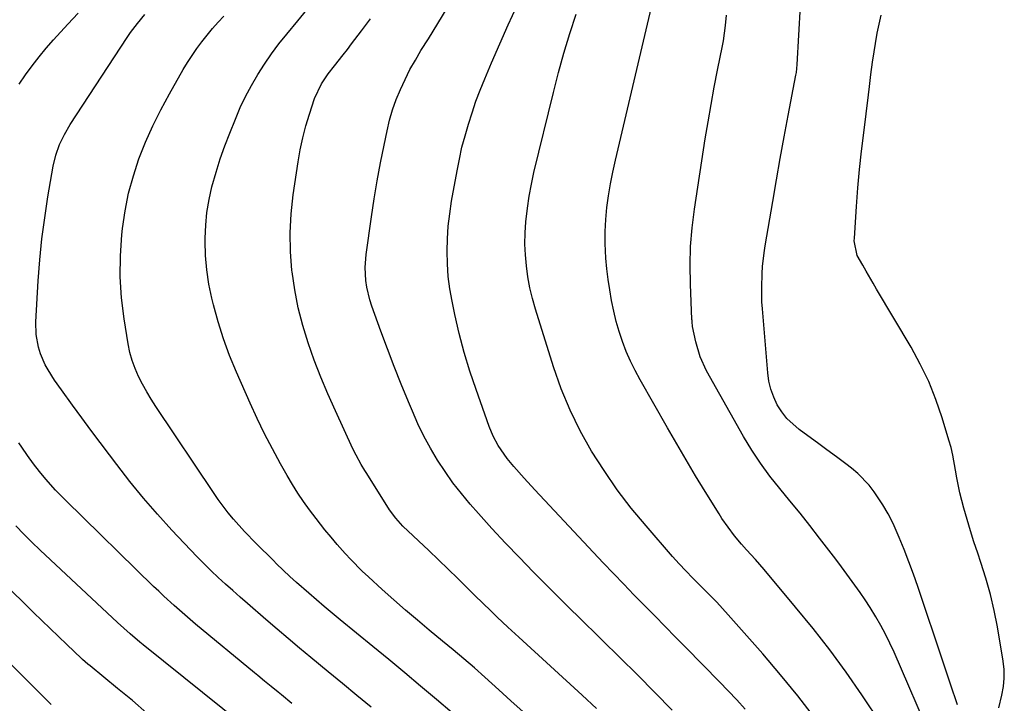
# Model space of a CAD drawing. Units: inches. Extents: x 1905469 to 1910790, y 421969 to 427311.
# Drawn here: x 1906872 to 1907167, y 426722 to 426927 of the extents above; entities that cross this region are included whole.
import ezdxf

# ---------------------------------------------------------------- set-up
doc = ezdxf.new("R2010")
doc.units = ezdxf.units.IN
doc.header["$MEASUREMENT"] = 0
doc.layers.add('7', color=7, linetype='Continuous')
doc.layers.add('8', color=7, linetype='Continuous')

msp = doc.modelspace()

# ---------------------------------------------------------------- linework, layer by layer
at = {"layer": '7', "color": 18}
for points in [[(1906872.35, 426907.34, 1744), (1906874.21, 426910.13, 1744), (1906876.2, 426912.84, 1744), (1906878.26, 426915.49, 1744), (1906880.41, 426918.07, 1744), (1906882.62, 426920.6, 1744), (1906886.89, 426925.3, 1744), (1906889.93, 426928.57, 1744)], [(1906977.67, 426720.88, 1746), (1906973.39, 426724.44, 1746), (1906969.11, 426727.99, 1746), (1906964.82, 426731.53, 1746), (1906959.6, 426735.82, 1746), (1906957.92, 426737.22, 1746), (1906956.23, 426738.61, 1746), (1906952.88, 426741.42, 1746), (1906949.54, 426744.25, 1746), (1906946.22, 426747.1, 1746), (1906940.7, 426751.89, 1746), (1906938.49, 426753.83, 1746), (1906936.29, 426755.78, 1746), (1906934.11, 426757.75, 1746), (1906931.94, 426759.73, 1746), (1906929.8, 426761.75, 1746), (1906927.7, 426763.8, 1746), (1906925.63, 426765.89, 1746), (1906923.6, 426768.01, 1746), (1906918.07, 426773.91, 1746), (1906913.75, 426778.66, 1746), (1906909.53, 426783.49, 1746), (1906905.47, 426788.46, 1746), (1906901.51, 426793.51, 1746), (1906899.34, 426796.37, 1746), (1906896.55, 426800.07, 1746), (1906893.78, 426803.78, 1746), (1906891.04, 426807.5, 1746), (1906888.32, 426811.25, 1746), (1906885.01, 426815.82, 1746), (1906882.94, 426818.78, 1746), (1906880.97, 426821.8, 1746), (1906880.09, 426823.36, 1746), (1906878.67, 426826.63, 1746), (1906878.07, 426828.6, 1746), (1906877.4, 426832.39, 1746), (1906877.33, 426836.23, 1746), (1906878.04, 426848.44, 1746), (1906878.52, 426854.76, 1746), (1906879.13, 426861.07, 1746), (1906879.96, 426867.36, 1746), (1906880.93, 426873.63, 1746), (1906882.5, 426882.81, 1746), (1906883.26, 426886.09, 1746), (1906884.38, 426889.27, 1746), (1906885.84, 426892.31, 1746), (1906887.55, 426895.22, 1746), (1906904.63, 426921.3, 1746), (1906905.61, 426922.74, 1746), (1906907.71, 426925.52, 1746), (1906909.99, 426928.16, 1746)], [(1907067.88, 426720.03, 1754), (1907062.67, 426725.32, 1754), (1907057.44, 426730.57, 1754), (1907052.17, 426735.79, 1754), (1907046.87, 426740.99, 1754), (1907045.6, 426742.22, 1754), (1907040.93, 426746.8, 1754), (1907036.28, 426751.38, 1754), (1907031.65, 426755.99, 1754), (1907027.03, 426760.62, 1754), (1907026.27, 426761.38, 1754), (1907022.08, 426765.67, 1754), (1907017.95, 426770, 1754), (1907013.88, 426774.41, 1754), (1907009.87, 426778.86, 1754), (1907007.38, 426781.66, 1754), (1907004.73, 426784.81, 1754), (1907002.2, 426788.04, 1754), (1906999.83, 426791.39, 1754), (1906997.57, 426794.83, 1754), (1906995.49, 426798.38, 1754), (1906993.52, 426801.99, 1754), (1906991.73, 426805.68, 1754), (1906990.06, 426809.44, 1754), (1906988.86, 426812.31, 1754), (1906986.71, 426817.56, 1754), (1906984.62, 426822.83, 1754), (1906982.59, 426828.12, 1754), (1906980.62, 426833.44, 1754), (1906977.89, 426840.94, 1754), (1906977.29, 426842.8, 1754), (1906976.38, 426846.59, 1754), (1906976.09, 426848.53, 1754), (1906975.88, 426852.43, 1754), (1906976.19, 426856.32, 1754), (1906977.83, 426867.67, 1754), (1906978.66, 426873.04, 1754), (1906979.55, 426878.41, 1754), (1906980.54, 426883.76, 1754), (1906981.59, 426889.1, 1754), (1906982.46, 426893.32, 1754), (1906983.22, 426896.51, 1754), (1906984.12, 426899.65, 1754), (1906985.23, 426902.73, 1754), (1906986.46, 426905.77, 1754), (1906987.86, 426908.74, 1754), (1906989.34, 426911.67, 1754), (1906990.94, 426914.53, 1754), (1906992.63, 426917.35, 1754), (1906994.84, 426920.88, 1754), (1906997.67, 426925.44, 1754), (1907000.47, 426930.02, 1754)], [(1907089.68, 426720.34, 1756), (1907087.17, 426723.09, 1756), (1907084.62, 426725.79, 1756), (1907082.04, 426728.46, 1756), (1907071.95, 426738.73, 1756), (1907068.84, 426741.89, 1756), (1907065.73, 426745.04, 1756), (1907062.62, 426748.2, 1756), (1907059.51, 426751.35, 1756), (1907056.41, 426754.51, 1756), (1907053.32, 426757.69, 1756), (1907050.26, 426760.89, 1756), (1907047.21, 426764.11, 1756), (1907026.68, 426785.96, 1756), (1907023.5, 426789.41, 1756), (1907020.4, 426792.92, 1756), (1907018.4, 426795.29, 1756), (1907015.71, 426799.18, 1756), (1907014.23, 426801.97, 1756), (1907013.03, 426804.88, 1756), (1907009.11, 426815.94, 1756), (1907007.27, 426821.47, 1756), (1907005.58, 426827.04, 1756), (1907004.11, 426832.68, 1756), (1907002.79, 426838.36, 1756), (1907001.93, 426842.4, 1756), (1907001.27, 426846.1, 1756), (1907000.78, 426849.82, 1756), (1907000.52, 426853.56, 1756), (1907000.43, 426857.32, 1756), (1907000.55, 426861.08, 1756), (1907000.81, 426864.83, 1756), (1907001.25, 426868.56, 1756), (1907001.81, 426872.29, 1756), (1907003.43, 426881.39, 1756), (1907004.13, 426884.92, 1756), (1907004.91, 426888.43, 1756), (1907005.82, 426891.91, 1756), (1907006.81, 426895.37, 1756), (1907007.92, 426898.79, 1756), (1907009.1, 426902.19, 1756), (1907010.37, 426905.56, 1756), (1907011.72, 426908.9, 1756), (1907013.74, 426913.69, 1756), (1907016.19, 426919.39, 1756), (1907018.69, 426925.07, 1756), (1907021.29, 426930.7, 1756)], [(1907110.44, 426717.8, 1758), (1907105.49, 426724.3, 1758), (1907100.32, 426730.62, 1758), (1907095, 426736.83, 1758), (1907084.6, 426748.55, 1758), (1907082.89, 426750.43, 1758), (1907081.17, 426752.3, 1758), (1907079.41, 426754.14, 1758), (1907076.12, 426757.46, 1758), (1907074.04, 426759.56, 1758), (1907071.97, 426761.68, 1758), (1907069.93, 426763.83, 1758), (1907067.96, 426766.04, 1758), (1907060.03, 426775.14, 1758), (1907055.6, 426780.49, 1758), (1907051.37, 426785.99, 1758), (1907047.44, 426791.69, 1758), (1907043.69, 426797.54, 1758), (1907040.33, 426803.61, 1758), (1907037.26, 426809.8, 1758), (1907034.65, 426816.2, 1758), (1907032.35, 426822.74, 1758), (1907026.94, 426840.01, 1758), (1907026.05, 426843.19, 1758), (1907025.27, 426846.4, 1758), (1907024.66, 426849.65, 1758), (1907024.18, 426852.92, 1758), (1907023.9, 426856.21, 1758), (1907023.75, 426859.5, 1758), (1907023.81, 426862.8, 1758), (1907024.02, 426866.09, 1758), (1907024.49, 426870.27, 1758), (1907025.01, 426873.84, 1758), (1907025.68, 426877.38, 1758), (1907026.46, 426880.9, 1758), (1907032.29, 426904.88, 1758), (1907033.81, 426910.77, 1758), (1907035.44, 426916.63, 1758), (1907037.24, 426922.45, 1758), (1907039.14, 426928.23, 1758)], [(1907153.25, 426721.61, 1764), (1907151.21, 426727.78, 1764), (1907149.52, 426732.86, 1764), (1907147.82, 426737.94, 1764), (1907146.11, 426743.02, 1764), (1907144.4, 426748.09, 1764), (1907141.37, 426757.04, 1764), (1907140.08, 426760.73, 1764), (1907138.74, 426764.41, 1764), (1907137.32, 426768.05, 1764), (1907135.86, 426771.68, 1764), (1907134, 426775.9, 1764), (1907132.56, 426778.75, 1764), (1907130.94, 426781.5, 1764), (1907128.37, 426785.39, 1764), (1907126.87, 426787.35, 1764), (1907123.46, 426790.87, 1764), (1907121.56, 426792.44, 1764), (1907119.87, 426793.7, 1764), (1907117.03, 426795.8, 1764), (1907114.18, 426797.9, 1764), (1907111.33, 426799.98, 1764), (1907108.47, 426802.06, 1764), (1907105.86, 426803.95, 1764), (1907102.17, 426807.32, 1764), (1907100.65, 426809.29, 1764), (1907099.3, 426811.41, 1764), (1907098.24, 426813.69, 1764), (1907097.37, 426816.04, 1764), (1907096.81, 426818.47, 1764), (1907096.44, 426820.96, 1764), (1907094.86, 426840.07, 1764), (1907094.72, 426842.2, 1764), (1907094.66, 426846.48, 1764), (1907094.81, 426850.66, 1764), (1907094.94, 426852.74, 1764), (1907095.39, 426856.89, 1764), (1907095.7, 426858.95, 1764), (1907097.97, 426872.26, 1764), (1907099.08, 426878.7, 1764), (1907100.22, 426885.13, 1764), (1907101.4, 426891.56, 1764), (1907102.61, 426897.98, 1764), (1907104.9, 426910.03, 1764), (1907105.04, 426910.83, 1764), (1907105.19, 426912.04, 1764), (1907105.29, 426913.25, 1764), (1907106.3, 426930.79, 1764)], [(1907001.95, 426719.18, 1748), (1906997.25, 426723.22, 1748), (1906992.51, 426727.21, 1748), (1906987.76, 426731.18, 1748), (1906982.99, 426735.13, 1748), (1906978.2, 426739.07, 1748), (1906968.42, 426747.06, 1748), (1906966.05, 426749.03, 1748), (1906963.68, 426751.01, 1748), (1906961.33, 426753.02, 1748), (1906959, 426755.04, 1748), (1906955.4, 426758.21, 1748), (1906953.37, 426760.05, 1748), (1906951.37, 426761.94, 1748), (1906949.4, 426763.85, 1748), (1906948.42, 426764.81, 1748), (1906943.26, 426769.91, 1748), (1906939.81, 426773.48, 1748), (1906936.51, 426777.19, 1748), (1906934.93, 426779.11, 1748), (1906931.94, 426783.07, 1748), (1906930.53, 426785.11, 1748), (1906913.28, 426810.92, 1748), (1906911.88, 426813.09, 1748), (1906910.54, 426815.3, 1748), (1906909.28, 426817.56, 1748), (1906908.07, 426819.85, 1748), (1906907.02, 426822.2, 1748), (1906906.11, 426824.6, 1748), (1906905.44, 426827.07, 1748), (1906904.91, 426829.59, 1748), (1906903.71, 426837.09, 1748), (1906902.96, 426843.36, 1748), (1906902.54, 426849.64, 1748), (1906902.64, 426855.93, 1748), (1906903.07, 426862.23, 1748), (1906903.28, 426864.13, 1748), (1906904.06, 426869.44, 1748), (1906905.09, 426874.69, 1748), (1906906.52, 426879.85, 1748), (1906908.19, 426884.95, 1748), (1906910.19, 426889.94, 1748), (1906912.34, 426894.86, 1748), (1906914.74, 426899.67, 1748), (1906917.29, 426904.41, 1748), (1906921.45, 426911.67, 1748), (1906922.74, 426913.83, 1748), (1906924.09, 426915.95, 1748), (1906925.53, 426918.01, 1748), (1906927.02, 426920.04, 1748), (1906928.58, 426922.02, 1748), (1906930.19, 426923.96, 1748), (1906931.86, 426925.84, 1748), (1906933.57, 426927.69, 1748)], [(1907045.15, 426720.5, 1752), (1907040.88, 426724.47, 1752), (1907021.89, 426741.87, 1752), (1907018.67, 426744.85, 1752), (1907015.49, 426747.86, 1752), (1907013.9, 426749.38, 1752), (1907010.76, 426752.43, 1752), (1907009.19, 426753.96, 1752), (1907006.56, 426756.55, 1752), (1907003.68, 426759.37, 1752), (1907000.78, 426762.18, 1752), (1906997.87, 426764.98, 1752), (1906994.96, 426767.77, 1752), (1906987.23, 426775.12, 1752), (1906985.09, 426777.44, 1752), (1906983.24, 426780, 1752), (1906976.38, 426790.84, 1752), (1906975.82, 426791.73, 1752), (1906974.73, 426793.53, 1752), (1906973.2, 426796.28, 1752), (1906972.27, 426798.17, 1752), (1906966.99, 426809.61, 1752), (1906964.77, 426814.62, 1752), (1906962.65, 426819.66, 1752), (1906960.69, 426824.77, 1752), (1906958.82, 426829.92, 1752), (1906957.22, 426835.14, 1752), (1906955.84, 426840.41, 1752), (1906954.81, 426845.76, 1752), (1906954.01, 426851.17, 1752), (1906953.96, 426851.59, 1752), (1906953.54, 426857.25, 1752), (1906953.42, 426862.89, 1752), (1906953.74, 426868.53, 1752), (1906954.36, 426874.17, 1752), (1906955.85, 426884.06, 1752), (1906956.49, 426887.68, 1752), (1906957.25, 426891.27, 1752), (1906958.19, 426894.82, 1752), (1906959.25, 426898.34, 1752), (1906960.79, 426903.02, 1752), (1906962.8, 426907.42, 1752), (1906964.84, 426910.44, 1752), (1906966.69, 426912.79, 1752), (1906969.3, 426916.08, 1752), (1906970.59, 426917.74, 1752), (1906971.87, 426919.41, 1752), (1906974.79, 426923.27, 1752), (1906977.51, 426926.89, 1752)], [(1907145.58, 426711.21, 1762), (1907134.28, 426737.4, 1762), (1907133.05, 426740.11, 1762), (1907131.74, 426742.77, 1762), (1907130.32, 426745.38, 1762), (1907128.83, 426747.95, 1762), (1907127.12, 426750.71, 1762), (1907125.65, 426752.98, 1762), (1907124.13, 426755.21, 1762), (1907122.58, 426757.43, 1762), (1907120.98, 426759.62, 1762), (1907119.38, 426761.8, 1762), (1907117.76, 426763.96, 1762), (1907116.12, 426766.11, 1762), (1907112, 426771.48, 1762), (1907109.08, 426775.24, 1762), (1907106.12, 426778.98, 1762), (1907103.11, 426782.67, 1762), (1907100.06, 426786.34, 1762), (1907097.1, 426790.06, 1762), (1907094.29, 426793.89, 1762), (1907091.69, 426797.86, 1762), (1907089.24, 426801.93, 1762), (1907078.16, 426821.54, 1762), (1907076.18, 426825.77, 1762), (1907074.88, 426830.25, 1762), (1907073.93, 426834.86, 1762), (1907073.82, 426836.23, 1762), (1907073.8, 426836.57, 1762), (1907073.78, 426836.91, 1762), (1907073.31, 426847.49, 1762), (1907073.22, 426853.12, 1762), (1907073.36, 426858.73, 1762), (1907073.83, 426864.32, 1762), (1907074.52, 426869.91, 1762), (1907077.76, 426890.92, 1762), (1907078.6, 426896.09, 1762), (1907079.48, 426901.26, 1762), (1907080.44, 426906.42, 1762), (1907081.45, 426911.56, 1762), (1907082.92, 426918.82, 1762), (1907083.2, 426920.34, 1762), (1907083.84, 426924.91, 1762), (1907084.14, 426927.98, 1762)], [(1907165.69, 426720.71, 1766), (1907166.59, 426724.55, 1766), (1907167.05, 426727.08, 1766), (1907167.3, 426729.62, 1766), (1907167.23, 426732.16, 1766), (1907166.95, 426734.72, 1766), (1907165.21, 426744.93, 1766), (1907164.25, 426749.82, 1766), (1907163.14, 426754.67, 1766), (1907161.79, 426759.47, 1766), (1907160.28, 426764.22, 1766), (1907159.32, 426767.02, 1766), (1907158.21, 426770.35, 1766), (1907157.14, 426773.7, 1766), (1907156.13, 426777.06, 1766), (1907155.17, 426780.44, 1766), (1907154.53, 426782.76, 1766), (1907153.96, 426785, 1766), (1907153.04, 426789.52, 1766), (1907152.68, 426791.8, 1766), (1907151.89, 426796.35, 1766), (1907151.34, 426798.59, 1766), (1907150.72, 426800.82, 1766), (1907148.69, 426807.52, 1766), (1907146.8, 426813, 1766), (1907144.66, 426818.36, 1766), (1907142.14, 426823.56, 1766), (1907139.37, 426828.65, 1766), (1907129.07, 426846.01, 1766), (1907128.02, 426847.79, 1766), (1907125.94, 426851.35, 1766), (1907124.91, 426853.13, 1766), (1907123.27, 426856.06, 1766), (1907122.38, 426860.48, 1766), (1907122.4, 426861.24, 1766), (1907123.05, 426870.75, 1766), (1907123.47, 426876.26, 1766), (1907123.96, 426881.77, 1766), (1907124.54, 426887.27, 1766), (1907125.19, 426892.76, 1766), (1907126.64, 426904.18, 1766), (1907126.93, 426906.6, 1766), (1907127.31, 426910.24, 1766), (1907127.8, 426913.87, 1766), (1907129.2, 426922.54, 1766), (1907130.47, 426927.93, 1766)], [(1906953.96, 426721.98, 1744), (1906950.82, 426724.57, 1744), (1906949.82, 426725.4, 1744), (1906947.8, 426727.07, 1744), (1906945.78, 426728.73, 1744), (1906943.76, 426730.4, 1744), (1906942.75, 426731.23, 1744), (1906925.16, 426745.78, 1744), (1906921.93, 426748.51, 1744), (1906918.75, 426751.29, 1744), (1906915.63, 426754.14, 1744), (1906914.09, 426755.59, 1744), (1906912.57, 426757.06, 1744), (1906886.29, 426782.71, 1744), (1906883.22, 426785.86, 1744), (1906880.3, 426789.16, 1744), (1906878.45, 426791.38, 1744), (1906876.6, 426793.77, 1744), (1906874.82, 426796.23, 1744), (1906873.09, 426798.72, 1744), (1906872.23, 426799.97, 1744)], [(1906939.34, 426715.52, 1742), (1906909.42, 426739.56, 1742), (1906908.43, 426740.37, 1742), (1906905.52, 426742.84, 1742), (1906903.61, 426744.53, 1742), (1906901.74, 426746.26, 1742), (1906878.63, 426767.94, 1742), (1906876.15, 426770.31, 1742), (1906873.69, 426772.7, 1742), (1906871.27, 426775.14, 1742)], [(1906881.92, 426721.68, 1738), (1906880.71, 426722.87, 1738), (1906867.22, 426736.36, 1738)]]:
    msp.add_polyline3d(points, dxfattribs=at)
at = {"layer": '8', "color": 18}
for points in [[(1907130.54, 426715.83, 1760), (1907124.62, 426724.64, 1760), (1907119.92, 426731.38, 1760), (1907115.08, 426738.02, 1760), (1907110.02, 426744.49, 1760), (1907104.82, 426750.86, 1760), (1907095.35, 426762.08, 1760), (1907092.77, 426765.06, 1760), (1907090.14, 426768, 1760), (1907088.59, 426769.73, 1760), (1907086.53, 426772.2, 1760), (1907084.58, 426774.76, 1760), (1907082.76, 426777.41, 1760), (1907081.9, 426778.77, 1760), (1907077.76, 426785.46, 1760), (1907074.86, 426790.18, 1760), (1907072, 426794.93, 1760), (1907069.2, 426799.71, 1760), (1907066.43, 426804.51, 1760), (1907058.25, 426818.85, 1760), (1907056.75, 426821.64, 1760), (1907055.36, 426824.47, 1760), (1907054.11, 426827.37, 1760), (1907052.97, 426830.32, 1760), (1907051.97, 426833.32, 1760), (1907051.07, 426836.35, 1760), (1907050.33, 426839.42, 1760), (1907049.67, 426842.59, 1760), (1907049.14, 426845.75, 1760), (1907048.68, 426848.92, 1760), (1907048.31, 426852.1, 1760), (1907048.01, 426855.29, 1760), (1907047.78, 426859.67, 1760), (1907047.76, 426863.25, 1760), (1907047.96, 426866.82, 1760), (1907048.31, 426870.4, 1760), (1907048.82, 426873.95, 1760), (1907049.41, 426877.5, 1760), (1907050.11, 426881.02, 1760), (1907050.88, 426884.54, 1760), (1907062.9, 426935.54, 1760)], [(1907023.23, 426719.5, 1750), (1907019.58, 426722.8, 1750), (1907015.93, 426726.09, 1750), (1907011.71, 426729.9, 1750), (1907008.61, 426732.66, 1750), (1907005.46, 426735.37, 1750), (1907002.29, 426738.04, 1750), (1906999.1, 426740.68, 1750), (1906995.11, 426743.95, 1750), (1906991.54, 426746.93, 1750), (1906988, 426749.94, 1750), (1906984.51, 426753.01, 1750), (1906981.05, 426756.12, 1750), (1906976.87, 426759.92, 1750), (1906975.06, 426761.61, 1750), (1906971.58, 426765.13, 1750), (1906969.91, 426766.94, 1750), (1906967.57, 426769.57, 1750), (1906965.69, 426771.75, 1750), (1906963.86, 426773.96, 1750), (1906961.22, 426777.37, 1750), (1906959.28, 426779.97, 1750), (1906957.5, 426782.46, 1750), (1906955.78, 426784.99, 1750), (1906954.16, 426787.58, 1750), (1906952.6, 426790.21, 1750), (1906950.6, 426793.73, 1750), (1906948.16, 426798.19, 1750), (1906945.81, 426802.7, 1750), (1906943.6, 426807.27, 1750), (1906941.47, 426811.89, 1750), (1906937.36, 426821.2, 1750), (1906935.33, 426826.13, 1750), (1906933.48, 426831.12, 1750), (1906931.9, 426836.2, 1750), (1906930.5, 426841.34, 1750), (1906930.02, 426843.31, 1750), (1906929.15, 426847.53, 1750), (1906928.49, 426851.78, 1750), (1906928.14, 426856.06, 1750), (1906928.01, 426860.37, 1750), (1906928.01, 426861.23, 1750), (1906928.18, 426865.11, 1750), (1906928.54, 426868.96, 1750), (1906929.2, 426872.78, 1750), (1906930.05, 426876.56, 1750), (1906931.3, 426881, 1750), (1906932.53, 426884.94, 1750), (1906933.9, 426888.84, 1750), (1906935.37, 426892.7, 1750), (1906937.05, 426896.9, 1750), (1906938.52, 426900.31, 1750), (1906940.11, 426903.68, 1750), (1906941.87, 426906.95, 1750), (1906943.74, 426910.17, 1750), (1906945.76, 426913.3, 1750), (1906947.87, 426916.37, 1750), (1906950.1, 426919.35, 1750), (1906952.43, 426922.27, 1750), (1906955.73, 426926.25, 1750), (1906959.74, 426931.13, 1750)], [(1906910.58, 426719.15, 1740), (1906906.2, 426722.86, 1740), (1906901.79, 426726.53, 1740), (1906893.57, 426733.26, 1740), (1906892.91, 426733.81, 1740), (1906891.3, 426735.22, 1740), (1906890.99, 426735.52, 1740), (1906886.58, 426739.67, 1740), (1906884.07, 426742.06, 1740), (1906881.57, 426744.45, 1740), (1906879.08, 426746.86, 1740), (1906876.61, 426749.28, 1740), (1906857.77, 426767.84, 1740)]]:
    msp.add_polyline3d(points, dxfattribs=at)

doc.saveas('drawing.dxf')
